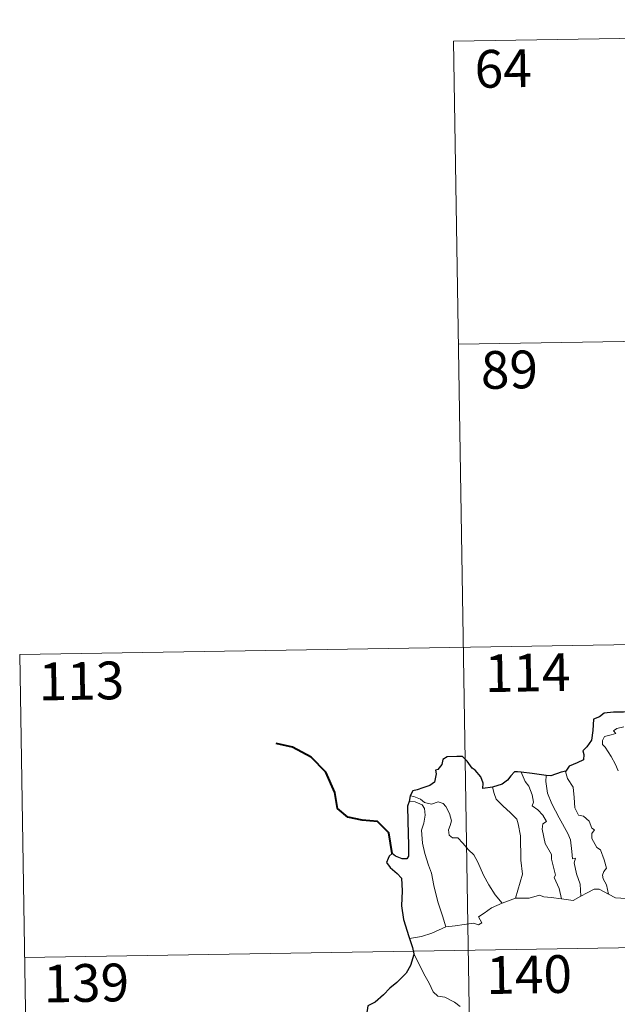
# Model space of a CAD drawing. Units: metres. Extents: x 610352 to 614854, y 4705780 to 4708822.
# Drawn here: x 610629 to 610748, y 4707888 to 4708084 of the extents above; entities that cross this region are included whole.
import ezdxf
from ezdxf.enums import TextEntityAlignment as Align

# ---------------------------------------------------------------- set-up
doc = ezdxf.new("R2010")
doc.units = ezdxf.units.M
doc.header["$MEASUREMENT"] = 0
doc.layers.add('Level 63', color=7, linetype='Continuous', lineweight=0)
doc.styles.add('Arial', font='ARIAL.TTF', dxfattribs={"height": 0.2})

msp = doc.modelspace()

# ---------------------------------------------------------------- linework, layer by layer
at = {"layer": 'Level 63', "linetype": 'Continuous', "lineweight": 0}
for points in [[(610715.07, 4708079.61), (610979.88, 4708083.9)], [(610715.07, 4708079.61), (610718.98, 4707838.7)], [(610716.05, 4708019.38), (611069.12, 4708025.11)], [(610628.75, 4707957.73), (611158.37, 4707966.31)], [(610628.75, 4707957.73), (610630.7, 4707837.27)], [(610747.77, 4707934.59), (610747.28, 4707935.87), (610746.42, 4707937.43), (610745.21, 4707939.33), (610744.7, 4707939.87), (610744.67, 4707940.64), (610745.1, 4707941.43), (610746.42, 4707941.75), (610747.31, 4707942.01), (610746.87, 4707942.57), (610747.52, 4707943.03), (610748.9, 4707943.35)], [(610728.5, 4707934.33), (610729.28, 4707932.51), (610730.04, 4707931.55), (610730.72, 4707929.85), (610730.93, 4707928.4), (610730.69, 4707927.62), (610731.82, 4707926.86), (610732.78, 4707925.8), (610733.52, 4707924.51), (610732.82, 4707924.1), (610732.68, 4707923.03), (610733.28, 4707920.16), (610734.54, 4707917.97), (610734.56, 4707917.03), (610735.08, 4707914.95), (610735.31, 4707913.88), (610735.09, 4707913.38), (610736.06, 4707911.23), (610736.53, 4707909.15)], [(610737.38, 4707934.54), (610737.33, 4707934.47), (610737.74, 4707933.08), (610738.84, 4707931.37), (610739.05, 4707929.3), (610739.19, 4707927.25), (610739.93, 4707925.8), (610740.92, 4707925.57), (610742.04, 4707924.6), (610742.58, 4707923.19), (610743.11, 4707922.86), (610742.57, 4707922.13), (610742.58, 4707921.13), (610743.55, 4707919.4), (610744.3, 4707918.9), (610744.98, 4707916.91), (610745.45, 4707915.27), (610744.97, 4707914.62), (610744.65, 4707913.87), (610744.79, 4707913.12), (610745.48, 4707911.97), (610745.85, 4707910.1)], [(610733.46, 4707933.71), (610733.44, 4707932.52), (610733.77, 4707930.19), (610734.59, 4707928.02), (610736.07, 4707925.26), (610737.79, 4707922.17), (610738.29, 4707920.87), (610738.56, 4707918.59), (610738.71, 4707917.15), (610739.33, 4707917.28), (610739.05, 4707916.33), (610739.54, 4707914.13), (610740.22, 4707912.05), (610740.4, 4707909.72)], [(610722.79, 4707931.38), (610723.13, 4707930.11), (610723.53, 4707928.95), (610724.89, 4707927.57), (610726.34, 4707926.31), (610727.65, 4707924.99), (610727.92, 4707924.09), (610728.39, 4707921.69), (610728.43, 4707916.88), (610728.76, 4707914.06), (610727.36, 4707909.28)], [(610706.25, 4707928.53), (610707.42, 4707928.46), (610708.78, 4707927.84), (610709.27, 4707927.12), (610709.41, 4707925.79), (610709.13, 4707924.18), (610708.68, 4707922.81), (610708.9, 4707920.25), (610709.31, 4707918.18), (610710.08, 4707915.89), (610710.69, 4707914.29), (610711.16, 4707911.83), (610711.96, 4707908.58), (610712.85, 4707905.78), (610713.55, 4707903.58)], [(610706.4, 4707929.62), (610707.14, 4707929.51), (610708.45, 4707928.96), (610709.29, 4707928.3), (610710.66, 4707928), (610711.97, 4707928.46), (610712.99, 4707928.11), (610713.52, 4707927.52), (610714.23, 4707926.15), (610714.64, 4707924.67), (610714.39, 4707923.77), (610714.08, 4707922.85), (610714.19, 4707921.81), (610714.84, 4707921.32), (610715.92, 4707921.3), (610716.91, 4707920.26), (610718.04, 4707918.88), (610719.08, 4707917.94), (610719.9, 4707916.48), (610720.99, 4707913.89), (610722.1, 4707911.95), (610723.3, 4707909.93), (610724.72, 4707908.28)], [(610740.4, 4707909.72), (610741.61, 4707910.35), (610743.03, 4707911.11), (610744.02, 4707911.06), (610745.85, 4707910.1)], [(610724.72, 4707908.28), (610727.36, 4707909.28)], [(610727.36, 4707909.28), (610730.08, 4707909.29), (610732.13, 4707909.87), (610733.03, 4707909.56), (610734.46, 4707909.42), (610736.53, 4707909.15)], [(610736.53, 4707909.15), (610738.84, 4707908.81), (610740.4, 4707909.72)], [(610745.85, 4707910.1), (610747.27, 4707909.34), (610749.41, 4707909.21)], [(610713.55, 4707903.58), (610715.38, 4707903.83), (610717.14, 4707904.07), (610719.04, 4707904.35), (610719.99, 4707904.03), (610720.7, 4707904.39), (610720.02, 4707905.6), (610721.16, 4707906.33), (610722.58, 4707907.41), (610724.72, 4707908.28)], [(610629.73, 4707897.5), (611159.34, 4707906.09)], [(610706.32, 4707901.31), (610708.68, 4707901.71), (610710.73, 4707902.35), (610713.55, 4707903.58)], [(610707.14, 4707898.24), (610708.31, 4707896.02), (610709.12, 4707894.28), (610710.21, 4707892.39), (610710.98, 4707890.69), (610711.91, 4707889.81), (610713.33, 4707889.59), (610715.23, 4707888.64), (610716.35, 4707887.75)]]:
    msp.add_lwpolyline(points, dxfattribs=at)
at = {"layer": 'Level 63', "linetype": 'Continuous', "lineweight": 30}
for points in [[(610754.16, 4707946.78), (610751.46, 4707946.48), (610748.88, 4707946.25), (610746.9, 4707946.27), (610745.02, 4707946.08), (610744.07, 4707945.35), (610742.86, 4707944.87), (610742.73, 4707942.63), (610742.5, 4707940.67), (610741.55, 4707939.38), (610740.74, 4707938.59), (610740.98, 4707937.85), (610740.93, 4707936.81), (610739.67, 4707936.19), (610738.05, 4707935.55), (610737.38, 4707934.54)], [(610722.79, 4707931.38), (610720.9, 4707931.12), (610720.94, 4707932.18), (610720.5, 4707933.42), (610719.37, 4707934.71), (610718.77, 4707935.11), (610717.78, 4707936.55), (610716.86, 4707937.47), (610715.69, 4707937.47), (610713.77, 4707937.42), (610712.93, 4707936.88), (610712.69, 4707935.84), (610711.92, 4707934.86), (610711.44, 4707934.75), (610711.58, 4707934), (610711.26, 4707932.38), (610710.36, 4707931.72), (610708.95, 4707931.26), (610707.83, 4707930.82), (610706.93, 4707930.63), (610706.4, 4707929.62)], [(610728.5, 4707934.33), (610727.79, 4707934.42), (610727.21, 4707934.42), (610726.46, 4707933.64), (610725.77, 4707932.73), (610724.7, 4707931.95), (610722.79, 4707931.38)], [(610733.46, 4707933.71), (610730.68, 4707934.06), (610728.5, 4707934.33)], [(610737.38, 4707934.54), (610736.48, 4707934.32), (610734.39, 4707933.59), (610733.46, 4707933.71)], [(610706.25, 4707928.53), (610705.87, 4707927.56), (610705.95, 4707924.61), (610706.07, 4707919.78), (610706.1, 4707917.62), (610705.77, 4707917.12), (610704.8, 4707917.1), (610703.53, 4707917.63), (610702.86, 4707918.15), (610702.26, 4707917.67), (610702.06, 4707917.16), (610701.7, 4707916.42), (610702.45, 4707915.37), (610703.86, 4707914.23), (610704.72, 4707913.3), (610704.82, 4707910.76), (610704.72, 4707907.8), (610705.1, 4707905.06), (610706.19, 4707901.71), (610706.32, 4707901.31)], [(610706.4, 4707929.62), (610706.25, 4707928.53)], [(610706.32, 4707901.31), (610706.9, 4707899.48), (610707.14, 4707898.24)], [(610707.14, 4707898.24), (610707.16, 4707898.11), (610706.49, 4707895.93), (610705.6, 4707894.4), (610703.76, 4707892.53), (610702.41, 4707891.39), (610701.09, 4707890.09), (610699.48, 4707888.66), (610698, 4707887.87), (610697.72, 4707886.09), (610697.87, 4707883.36), (610698.02, 4707881.45), (610696.93, 4707880.4), (610696.16, 4707879.52)]]:
    msp.add_lwpolyline(points, dxfattribs=at)
at = {"layer": 'Level 63', "linetype": 'Continuous', "lineweight": 40}
msp.add_lwpolyline([(610702.86, 4707918.15), (610702.18, 4707922.29), (610699.93, 4707924.56), (610696.88, 4707924.82), (610694.03, 4707925.39), (610692, 4707927.14), (610691.41, 4707930.29), (610689.66, 4707934.36), (610686.76, 4707937.35), (610683.04, 4707939.28), (610679.77, 4707940.05)], dxfattribs=at)

# ---------------------------------------------------------------- texts
at = {"layer": 'Level 63', "linetype": 'Continuous', "lineweight": 13, "style": 'Arial'}
for s, p in [('64', (610724.92, 4708074.18)), ('89', (610726.16, 4708014.34)), ('114', (610729.77, 4707954.13)), ('113', (610641.03, 4707952.48)), ('140', (610730.09, 4707894.12)), ('139', (610642, 4707892.45))]:
    msp.add_text(s, height=7.5, rotation=0.9299, dxfattribs=at).set_placement(p, align=Align.MIDDLE_CENTER)

doc.saveas('drawing.dxf')
